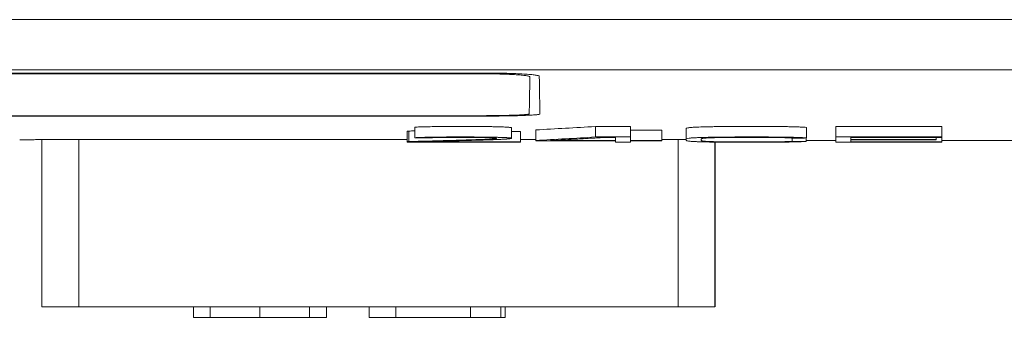
# Model space of a CAD drawing. Units: millimetres. Extents: x 0 to 420, y 0 to 297.
# Drawn here: x 221 to 230, y 18 to 21 of the extents above; entities that cross this region are included whole.
import ezdxf

# ---------------------------------------------------------------- set-up
doc = ezdxf.new("R2010")
doc.units = ezdxf.units.MM
doc.layers.add('1', color=7, linetype='Continuous')

msp = doc.modelspace()

# ---------------------------------------------------------------- linework, layer by layer
at = {"layer": '1', "color": 7, "linetype": 'Continuous', "lineweight": 13}
for p, q in [((202.1592, 20.6828), (231.3592, 20.6828)), ((202.1592, 20.2056), (231.3592, 20.2056)), ((225.3281, 20.1756), (204.2902, 20.1756)), ((204.3783, 20.1699), (225.2401, 20.1699)), ((225.2401, 20.1699), (225.2401, 20.1757)), ((217.3592, 19.7677), (225.3092, 19.7677)), ((225.2592, 19.7714), (217.5852, 19.7714)), ((224.5756, 19.5252), (224.5756, 19.6252)), ((224.5924, 19.5257), (224.5924, 19.6257)), ((224.6511, 19.5624), (224.6511, 19.6624)), ((225.5655, 19.5564), (225.5655, 19.6564)), ((225.5655, 19.6226), (225.6493, 19.6226)), ((225.6493, 19.5226), (225.6493, 19.6226)), ((225.7947, 19.5364), (225.7947, 19.6365)), ((226.3596, 19.6692), (226.6923, 19.6692)), ((226.3596, 19.5691), (226.3596, 19.6692)), ((226.6923, 19.5691), (226.6923, 19.6692)), ((226.6923, 19.6349), (226.9887, 19.6349)), ((226.9887, 19.5348), (226.9887, 19.6349)), ((227.2208, 19.5503), (227.2208, 19.6503)), ((228.3588, 19.5597), (228.3588, 19.6598)), ((228.6384, 19.5691), (228.6384, 19.6692)), ((228.6384, 19.6692), (229.6422, 19.6692)), ((229.6422, 19.5691), (229.6422, 19.6692)), ((221.1172, 19.5441), (221.1172, 17.9574)), ((221.1172, 17.9574), (221.1172, 19.5441)), ((224.5756, 19.5445), (221.3192, 19.5445)), ((221.4672, 17.9574), (221.4672, 19.5446)), ((224.5756, 19.5252), (224.5756, 19.5195)), ((224.5756, 19.5195), (225.6493, 19.5195)), ((224.7154, 19.5226), (224.7154, 19.5241)), ((225.6493, 19.5226), (224.7154, 19.5226)), ((225.7947, 19.5445), (225.6493, 19.5445)), ((225.6493, 19.5195), (225.6493, 19.5226)), ((225.7947, 19.5364), (225.7947, 19.5316)), ((225.7947, 19.5316), (226.5497, 19.5316)), ((225.9346, 19.5348), (225.9346, 19.5357)), ((226.5497, 19.5348), (225.9346, 19.5348)), ((226.6923, 19.5691), (226.3596, 19.5691)), ((226.4518, 19.5653), (226.5497, 19.5653)), ((226.5497, 19.5653), (226.5497, 19.5348)), ((226.5497, 19.5316), (226.5497, 19.5195)), ((226.5497, 19.5195), (226.6923, 19.5195)), ((226.6923, 19.5348), (226.6923, 19.5691)), ((226.9887, 19.5348), (226.6923, 19.5348)), ((226.6923, 19.5195), (226.6923, 19.5316)), ((226.6923, 19.5316), (226.9887, 19.5316)), ((227.0992, 19.5445), (226.9886, 19.5445)), ((226.9887, 19.5316), (226.9887, 19.5348)), ((227.1426, 17.9574), (227.1426, 19.5446)), ((227.2208, 19.5503), (227.2208, 19.5372)), ((227.3634, 19.5372), (227.3634, 19.5503)), ((227.4926, 17.9574), (227.4926, 19.521)), ((227.4946, 17.9574), (227.4946, 19.5208)), ((227.4947, 17.9574), (227.4947, 19.5208)), ((228.2246, 19.5277), (228.2246, 19.5589)), ((228.356, 19.5266), (228.356, 19.5597)), ((228.356, 19.535), (228.6384, 19.535)), ((228.6384, 19.5691), (228.6384, 19.5196)), ((229.6422, 19.5691), (228.6384, 19.5691)), ((228.6384, 19.5196), (229.6422, 19.5196)), ((228.7782, 19.5461), (228.7782, 19.5653)), ((228.7782, 19.5653), (229.6422, 19.5653)), ((229.5891, 19.5461), (228.7782, 19.5461)), ((228.7782, 19.5227), (228.7782, 19.5426)), ((228.7782, 19.5426), (229.5891, 19.5426)), ((229.6422, 19.5227), (228.7782, 19.5227)), ((229.5891, 19.5461), (229.5891, 19.5653)), ((229.5891, 19.5426), (229.5891, 19.5461)), ((229.6422, 19.5653), (229.6422, 19.5691)), ((229.6422, 19.5227), (229.6422, 19.5653)), ((229.6422, 19.535), (231.3592, 19.535)), ((229.6422, 19.5196), (229.6422, 19.5227)), ((227.1426, 17.9574), (221.4672, 17.9574)), ((222.5534, 17.8574), (222.5534, 17.9574)), ((222.711, 17.8574), (222.711, 17.9574)), ((223.1813, 17.8574), (223.1813, 17.9574)), ((223.6508, 17.8574), (223.6508, 17.9574)), ((223.812, 17.8574), (223.812, 17.9574)), ((224.2159, 17.8574), (224.2159, 17.9574)), ((224.4704, 17.8574), (224.4704, 17.9574)), ((225.1758, 17.8574), (225.1758, 17.9574)), ((225.4635, 17.8574), (225.4635, 17.9574)), ((225.5049, 17.8574), (225.5049, 17.9574)), ((224.4704, 17.8574), (224.2159, 17.8574))]:
    msp.add_line(p, q, dxfattribs=at)
for centre, major_axis, ratio, start_param, end_param in [((222.0272, 370.3127), (0.0004, -350.7777), 0.446509, 0.024054, 0.027662), ((222.0267, 370.3559), (0.001, -350.9209), 0.446481, 0.024045, 0.027651)]:
    msp.add_ellipse(centre, major_axis=major_axis, ratio=ratio, start_param=start_param, end_param=end_param, dxfattribs=at)
for points, knots in [([(225.2401, 20.1699), (225.2731, 20.1699), (225.3056, 20.1697), (225.3535, 20.1691), (225.3693, 20.1688), (225.4007, 20.1683), (225.4163, 20.1679), (225.4617, 20.1668), (225.4904, 20.1659), (225.5312, 20.1642), (225.5445, 20.1637), (225.57, 20.1624), (225.5821, 20.1617), (225.6166, 20.1597), (225.6373, 20.1582), (225.6646, 20.1557), (225.6731, 20.1549), (225.6885, 20.1532), (225.6955, 20.1523), (225.7079, 20.1505), (225.7134, 20.1496), (225.7229, 20.1478), (225.7269, 20.1468), (225.7365, 20.144), (225.7397, 20.142), (225.7396, 20.1401)], [0, 0, 0, 0, 0.125, 0.125, 0.1875, 0.1875, 0.25, 0.25, 0.375, 0.375, 0.4375, 0.4375, 0.5, 0.5, 0.625, 0.625, 0.6875, 0.6875, 0.75, 0.75, 0.8125, 0.8125, 0.875, 0.875, 1, 1, 1, 1]), ([(225.8286, 20.1458), (225.8285, 20.1477), (225.8251, 20.1496), (225.8154, 20.1525), (225.8114, 20.1534), (225.8018, 20.1553), (225.7962, 20.1562), (225.7774, 20.1589), (225.7621, 20.1606), (225.735, 20.1631), (225.7252, 20.1639), (225.7044, 20.1654), (225.6934, 20.1661), (225.6588, 20.1682), (225.6337, 20.1694), (225.5928, 20.1711), (225.5786, 20.1716), (225.5497, 20.1725), (225.5349, 20.173), (225.5049, 20.1737), (225.4896, 20.174), (225.4583, 20.1746), (225.4423, 20.1749), (225.3938, 20.1754), (225.3611, 20.1756), (225.3281, 20.1756)], [0, 0, 0, 0, 0.125, 0.125, 0.1875, 0.1875, 0.25, 0.25, 0.375, 0.375, 0.4375, 0.4375, 0.5, 0.5, 0.625, 0.625, 0.6875, 0.6875, 0.75, 0.75, 0.8125, 0.8125, 0.875, 0.875, 1, 1, 1, 1]), ([(225.7335, 19.7891), (225.7335, 19.7879), (225.7304, 19.7868), (225.7214, 19.7851), (225.7176, 19.7845), (225.7086, 19.7834), (225.7033, 19.7828), (225.6854, 19.7812), (225.6709, 19.7802), (225.6451, 19.7787), (225.6358, 19.7783), (225.616, 19.7774), (225.6056, 19.7769), (225.5729, 19.7757), (225.5489, 19.775), (225.5101, 19.774), (225.4966, 19.7738), (225.4692, 19.7732), (225.4412, 19.7727), (225.4122, 19.7723), (225.3825, 19.772), (225.3673, 19.7719), (225.3214, 19.7715), (225.2905, 19.7714), (225.2592, 19.7714)], [0, 0, 0, 0, 0.125, 0.125, 0.1875, 0.1875, 0.25, 0.25, 0.375, 0.375, 0.4375, 0.4375, 0.5, 0.5, 0.625, 0.625, 0.6875, 0.6875, 0.75, 0.8125, 0.8125, 0.875, 0.875, 1, 1, 1, 1]), ([(225.3092, 19.7677), (225.3439, 19.7677), (225.378, 19.7678), (225.4284, 19.7682), (225.445, 19.7683), (225.478, 19.7687), (225.4944, 19.7689), (225.5422, 19.7696), (225.5724, 19.7702), (225.6154, 19.7713), (225.6293, 19.7716), (225.6562, 19.7725), (225.6689, 19.7729), (225.7053, 19.7742), (225.727, 19.7752), (225.7557, 19.7768), (225.7647, 19.7773), (225.7809, 19.7785), (225.7882, 19.7791), (225.8013, 19.7802), (225.8071, 19.7808), (225.8171, 19.7821), (225.8213, 19.7827), (225.8315, 19.7846), (225.8349, 19.7859), (225.8348, 19.7872)], [0, 0, 0, 0, 0.125, 0.125, 0.1875, 0.1875, 0.25, 0.25, 0.375, 0.375, 0.4375, 0.4375, 0.5, 0.5, 0.625, 0.625, 0.6875, 0.6875, 0.75, 0.75, 0.8125, 0.8125, 0.875, 0.875, 1, 1, 1, 1]), ([(224.5924, 19.6257), (224.6091, 19.6261), (224.6259, 19.6266), (224.6454, 19.6271), (224.648, 19.6271), (224.6507, 19.6272)], [0, 0, 0, 0, 0.863185, 0.863185, 1, 1, 1, 1]), ([(224.6511, 19.6624), (224.6639, 19.6632), (224.6795, 19.6639), (224.7065, 19.6649), (224.7162, 19.6652), (224.7316, 19.6657), (224.7369, 19.6658), (224.7478, 19.6661), (224.7534, 19.6662), (224.782, 19.6669), (224.8066, 19.6674), (224.8461, 19.6681), (224.8598, 19.6682), (224.8879, 19.6686), (224.9022, 19.6687), (224.9456, 19.6691), (224.9754, 19.6693), (225.0209, 19.6694), (225.0362, 19.6695), (225.0666, 19.6695), (225.0817, 19.6695), (225.1119, 19.6695), (225.127, 19.6695), (225.1571, 19.6694), (225.1721, 19.6693), (225.202, 19.6692), (225.2169, 19.6691), (225.2466, 19.6689), (225.2613, 19.6688), (225.3047, 19.6684), (225.3327, 19.668), (225.366, 19.6675), (225.3726, 19.6674), (225.3854, 19.6672), (225.3917, 19.667), (225.4098, 19.6667), (225.4211, 19.6664), (225.4372, 19.6659), (225.4425, 19.6658), (225.4528, 19.6655), (225.4629, 19.6652), (225.4724, 19.6649), (225.4816, 19.6645), (225.4859, 19.6643), (225.4984, 19.6638), (225.5059, 19.6635), (225.5195, 19.6627), (225.5257, 19.6624), (225.5364, 19.6616), (225.5409, 19.6612), (225.5487, 19.6604), (225.5519, 19.66), (225.56, 19.6588), (225.5635, 19.658), (225.5653, 19.6569), (225.5655, 19.6567), (225.5655, 19.6564)], [0, 0, 0, 0, 0.069754, 0.069754, 0.104632, 0.104632, 0.12207, 0.12207, 0.139509, 0.139509, 0.209263, 0.209263, 0.244141, 0.244141, 0.279018, 0.279018, 0.348772, 0.348772, 0.38365, 0.38365, 0.418527, 0.418527, 0.453404, 0.453404, 0.488281, 0.488281, 0.523158, 0.523158, 0.558036, 0.558036, 0.62779, 0.62779, 0.645229, 0.645229, 0.662667, 0.662667, 0.697545, 0.697545, 0.714983, 0.714983, 0.732422, 0.74986, 0.74986, 0.767299, 0.767299, 0.802176, 0.802176, 0.837054, 0.837054, 0.871931, 0.871931, 0.906808, 0.906808, 0.976562, 0.976562, 1, 1, 1, 1]), ([(227.2208, 19.6503), (227.2208, 19.6522), (227.225, 19.6542), (227.2394, 19.6566), (227.2427, 19.657), (227.2504, 19.658), (227.2549, 19.6585), (227.2702, 19.6599), (227.283, 19.6608), (227.3071, 19.6622), (227.316, 19.6626), (227.3357, 19.6635), (227.3463, 19.6639), (227.3809, 19.6651), (227.4075, 19.6658), (227.445, 19.6666), (227.4528, 19.6667), (227.4684, 19.667), (227.4763, 19.6671), (227.5005, 19.6675), (227.5172, 19.6677), (227.5513, 19.6681), (227.5688, 19.6683), (227.6044, 19.6686), (227.6223, 19.6688), (227.6765, 19.6691), (227.713, 19.6693), (227.7683, 19.6694), (227.7868, 19.6695), (227.8241, 19.6695), (227.8427, 19.6695), (227.8985, 19.6695), (227.9354, 19.6694), (228.0083, 19.6691), (228.0444, 19.6689), (228.0887, 19.6685), (228.0975, 19.6684), (228.1148, 19.6682), (228.1234, 19.6681), (228.1484, 19.6677), (228.1645, 19.6675), (228.1878, 19.667), (228.1955, 19.6669), (228.2104, 19.6666), (228.2177, 19.6664), (228.2391, 19.6659), (228.2657, 19.6652), (228.2886, 19.6644), (228.3095, 19.6635), (228.3189, 19.6631), (228.3431, 19.6617), (228.3539, 19.6608), (228.3588, 19.6598)], [0, 0, 0, 0, 0.125, 0.125, 0.15625, 0.15625, 0.1875, 0.1875, 0.25, 0.25, 0.28125, 0.28125, 0.3125, 0.3125, 0.375, 0.375, 0.390625, 0.390625, 0.40625, 0.40625, 0.4375, 0.4375, 0.46875, 0.46875, 0.5, 0.5, 0.5625, 0.5625, 0.59375, 0.59375, 0.625, 0.625, 0.6875, 0.6875, 0.75, 0.75, 0.765625, 0.765625, 0.78125, 0.78125, 0.8125, 0.8125, 0.828125, 0.828125, 0.84375, 0.84375, 0.875, 0.90625, 0.90625, 0.9375, 0.9375, 1, 1, 1, 1]), ([(221.3192, 19.5445), (221.2919, 19.5445), (221.2651, 19.5445), (221.2256, 19.5444), (221.2126, 19.5444), (221.1867, 19.5443), (221.1738, 19.5443), (221.1364, 19.5442), (221.1127, 19.5441), (221.079, 19.5439), (221.068, 19.5439), (221.047, 19.5438), (221.0369, 19.5437), (221.0084, 19.5435), (220.9914, 19.5433), (220.9688, 19.5431), (220.9617, 19.543), (220.949, 19.5429), (220.9432, 19.5428), (220.9329, 19.5426), (220.9284, 19.5425), (220.9205, 19.5424), (220.9172, 19.5423), (220.9092, 19.542), (220.9065, 19.5419), (220.9065, 19.5417)], [0, 0, 0, 0, 0.125, 0.125, 0.1875, 0.1875, 0.25, 0.25, 0.375, 0.375, 0.4375, 0.4375, 0.5, 0.5, 0.625, 0.625, 0.6875, 0.6875, 0.75, 0.75, 0.8125, 0.8125, 0.875, 0.875, 1, 1, 1, 1]), ([(224.777, 19.5607), (224.788, 19.5613), (224.8018, 19.5619), (224.8262, 19.5627), (224.835, 19.563), (224.8537, 19.5635), (224.8733, 19.5639), (224.8946, 19.5643), (224.917, 19.5647), (224.9287, 19.5648), (224.9645, 19.5652), (224.9893, 19.5654), (225.0277, 19.5656), (225.0407, 19.5656), (225.0664, 19.5656), (225.0792, 19.5656), (225.1177, 19.5656), (225.1432, 19.5656), (225.1813, 19.5654), (225.194, 19.5653), (225.219, 19.5651), (225.2312, 19.565), (225.2551, 19.5647), (225.2668, 19.5646), (225.2837, 19.5643), (225.2893, 19.5642), (225.3001, 19.564), (225.3053, 19.5639), (225.3205, 19.5636), (225.33, 19.5634), (225.3433, 19.563), (225.3476, 19.5629), (225.3558, 19.5626), (225.3598, 19.5625), (225.371, 19.562), (225.3776, 19.5617), (225.3894, 19.5611), (225.3947, 19.5608), (225.4035, 19.5601), (225.4071, 19.5598), (225.4131, 19.5591), (225.4154, 19.5588), (225.4192, 19.5581), (225.4207, 19.5578), (225.4225, 19.5571), (225.4229, 19.5568), (225.4228, 19.5558), (225.4212, 19.5551), (225.4148, 19.5538), (225.41, 19.5531), (225.4011, 19.5521), (225.3979, 19.5518), (225.3906, 19.5512), (225.3866, 19.5509), (225.3733, 19.5499), (225.3627, 19.5493), (225.3393, 19.5482), (225.3265, 19.5476), (225.2998, 19.5465), (225.2858, 19.546), (225.2432, 19.5444), (225.2136, 19.5433), (225.1527, 19.5413), (225.1215, 19.5403), (225.0576, 19.5384), (225.0249, 19.5374), (224.9591, 19.5356), (224.9262, 19.5346), (224.8599, 19.5328), (224.8267, 19.5319), (224.76, 19.5301), (224.7265, 19.5292), (224.6762, 19.5279), (224.6594, 19.5274), (224.6259, 19.5265), (224.6091, 19.5261), (224.5924, 19.5257)], [0, 0, 0, 0, 0.03125, 0.03125, 0.046875, 0.046875, 0.0625, 0.078125, 0.078125, 0.09375, 0.09375, 0.125, 0.125, 0.140625, 0.140625, 0.15625, 0.15625, 0.1875, 0.1875, 0.203125, 0.203125, 0.21875, 0.21875, 0.234375, 0.234375, 0.242187, 0.242187, 0.25, 0.25, 0.265625, 0.265625, 0.273437, 0.273437, 0.28125, 0.28125, 0.296875, 0.296875, 0.3125, 0.3125, 0.328125, 0.328125, 0.34375, 0.34375, 0.359375, 0.359375, 0.375, 0.375, 0.40625, 0.40625, 0.4375, 0.4375, 0.453125, 0.453125, 0.46875, 0.46875, 0.5, 0.5, 0.53125, 0.53125, 0.5625, 0.5625, 0.625, 0.625, 0.6875, 0.6875, 0.75, 0.75, 0.8125, 0.8125, 0.875, 0.875, 0.9375, 0.9375, 0.96875, 0.96875, 1, 1, 1, 1]), ([(224.7154, 19.5241), (224.7546, 19.5251), (224.7938, 19.5262), (224.8724, 19.5283), (224.9117, 19.5293), (224.9905, 19.5315), (225.0298, 19.5326), (225.1078, 19.5348), (225.1465, 19.5359), (225.2231, 19.5381), (225.261, 19.5393), (225.316, 19.541), (225.334, 19.5416), (225.3694, 19.5428), (225.3868, 19.5435), (225.4205, 19.5447), (225.4369, 19.5454), (225.4676, 19.5467), (225.482, 19.5473), (225.501, 19.5484), (225.507, 19.5487), (225.5182, 19.5494), (225.5234, 19.5498), (225.5329, 19.5505), (225.5372, 19.5509), (225.5447, 19.5517), (225.548, 19.5521), (225.5567, 19.5532), (225.5608, 19.554), (225.5654, 19.5556), (225.5661, 19.5564), (225.5642, 19.5576), (225.563, 19.558), (225.5595, 19.5588), (225.5573, 19.5592), (225.5491, 19.5604), (225.5418, 19.5612), (225.5283, 19.5621), (225.5254, 19.5623), (225.5192, 19.5627), (225.5159, 19.5629), (225.5056, 19.5634), (225.4982, 19.5638), (225.4817, 19.5645), (225.4727, 19.5648), (225.458, 19.5653), (225.453, 19.5654), (225.4426, 19.5657), (225.4373, 19.5659), (225.4209, 19.5663), (225.4095, 19.5666), (225.3855, 19.5671), (225.3729, 19.5673), (225.3467, 19.5678), (225.3331, 19.568), (225.3052, 19.5683), (225.291, 19.5684), (225.2479, 19.5689), (225.2188, 19.5691), (225.174, 19.5693), (225.1589, 19.5693), (225.1285, 19.5694), (225.1132, 19.5694), (225.0675, 19.5695), (225.0372, 19.5694), (224.992, 19.5693), (224.977, 19.5692), (224.947, 19.5691), (224.9321, 19.569), (224.8884, 19.5686), (224.8607, 19.5682), (224.8209, 19.5676), (224.8079, 19.5674), (224.7831, 19.5669), (224.7593, 19.5664), (224.7376, 19.5658), (224.717, 19.5652), (224.7071, 19.5649), (224.6796, 19.5639), (224.6639, 19.5632), (224.6511, 19.5624)], [0, 0, 0, 0, 0.0625, 0.0625, 0.125, 0.125, 0.1875, 0.1875, 0.25, 0.25, 0.3125, 0.3125, 0.34375, 0.34375, 0.375, 0.375, 0.40625, 0.40625, 0.4375, 0.4375, 0.453125, 0.453125, 0.46875, 0.46875, 0.484375, 0.484375, 0.5, 0.5, 0.53125, 0.53125, 0.5625, 0.5625, 0.578125, 0.578125, 0.59375, 0.59375, 0.625, 0.625, 0.632813, 0.632813, 0.640625, 0.640625, 0.65625, 0.65625, 0.671875, 0.671875, 0.679688, 0.679688, 0.6875, 0.6875, 0.703125, 0.703125, 0.71875, 0.71875, 0.734375, 0.734375, 0.75, 0.75, 0.78125, 0.78125, 0.796875, 0.796875, 0.8125, 0.8125, 0.84375, 0.84375, 0.859375, 0.859375, 0.875, 0.875, 0.90625, 0.90625, 0.921875, 0.921875, 0.9375, 0.953125, 0.953125, 0.96875, 0.96875, 1, 1, 1, 1]), ([(225.9346, 19.5357), (225.9402, 19.536), (225.9457, 19.5363), (225.9566, 19.5369), (225.962, 19.5371), (225.9784, 19.538), (225.9893, 19.5386), (226.0219, 19.5404), (226.0434, 19.5415), (226.0865, 19.5439), (226.1081, 19.5451), (226.1513, 19.5476), (226.173, 19.5488), (226.2163, 19.5513), (226.2379, 19.5525), (226.2809, 19.555), (226.3023, 19.5563), (226.3451, 19.5588), (226.3665, 19.5601), (226.3986, 19.5621), (226.4093, 19.5627), (226.4306, 19.564), (226.4413, 19.5647), (226.4518, 19.5653)], [0, 0, 0, 0, 0.03125, 0.03125, 0.0625, 0.0625, 0.125, 0.125, 0.25, 0.25, 0.375, 0.375, 0.5, 0.5, 0.625, 0.625, 0.75, 0.75, 0.875, 0.875, 0.9375, 0.9375, 1, 1, 1, 1]), ([(227.221, 19.5444), (227.2204, 19.5444), (227.2198, 19.5444), (227.1796, 19.5445), (227.1396, 19.5445), (227.0992, 19.5445)], [0, 0, 0, 0, 0.015263, 0.015263, 1, 1, 1, 1]), ([(228.3588, 19.5597), (228.3539, 19.5607), (228.3432, 19.5617), (228.3231, 19.5628), (228.3188, 19.563), (228.3095, 19.5635), (228.3046, 19.5637), (228.2891, 19.5643), (228.2777, 19.5647), (228.253, 19.5655), (228.2395, 19.5659), (228.2114, 19.5665), (228.1966, 19.5668), (228.1658, 19.5674), (228.1496, 19.5677), (228.1161, 19.5681), (228.099, 19.5683), (228.064, 19.5687), (228.0462, 19.5688), (228.0099, 19.5691), (227.9914, 19.5692), (227.936, 19.5694), (227.899, 19.5694), (227.8251, 19.5695), (227.7881, 19.5694), (227.7326, 19.5693), (227.714, 19.5692), (227.6771, 19.5691), (227.6588, 19.569), (227.6046, 19.5686), (227.5692, 19.5683), (227.5264, 19.5678), (227.5179, 19.5677), (227.5011, 19.5675), (227.4929, 19.5673), (227.4687, 19.567), (227.4531, 19.5667), (227.4233, 19.5661), (227.4091, 19.5657), (227.382, 19.565), (227.3694, 19.5647), (227.3463, 19.5639), (227.3357, 19.5635), (227.321, 19.5628), (227.3164, 19.5626), (227.3074, 19.5622), (227.3032, 19.5619), (227.2829, 19.5608), (227.2702, 19.5599), (227.25, 19.558), (227.2424, 19.557), (227.225, 19.5541), (227.2208, 19.5522), (227.2208, 19.5503)], [0, 0, 0, 0, 0.0625, 0.0625, 0.078125, 0.078125, 0.09375, 0.09375, 0.125, 0.125, 0.15625, 0.15625, 0.1875, 0.1875, 0.21875, 0.21875, 0.25, 0.25, 0.28125, 0.28125, 0.3125, 0.3125, 0.375, 0.375, 0.4375, 0.4375, 0.46875, 0.46875, 0.5, 0.5, 0.5625, 0.5625, 0.578125, 0.578125, 0.59375, 0.59375, 0.625, 0.625, 0.65625, 0.65625, 0.6875, 0.6875, 0.71875, 0.71875, 0.734375, 0.734375, 0.75, 0.75, 0.8125, 0.8125, 0.875, 0.875, 1, 1, 1, 1]), ([(227.2208, 19.5372), (227.2208, 19.5363), (227.2216, 19.5354), (227.2254, 19.5336), (227.2284, 19.5327), (227.2376, 19.5309), (227.2439, 19.5301), (227.2564, 19.5288), (227.2611, 19.5283), (227.2716, 19.5275), (227.2773, 19.5271), (227.29, 19.5263), (227.297, 19.5259), (227.3087, 19.5253), (227.3128, 19.5251), (227.3214, 19.5247), (227.326, 19.5245), (227.3402, 19.524), (227.3505, 19.5236), (227.3727, 19.5229), (227.3847, 19.5226), (227.4045, 19.5221), (227.4114, 19.522), (227.4258, 19.5217), (227.4331, 19.5216), (227.4558, 19.5212), (227.4717, 19.521), (227.4963, 19.5207), (227.5046, 19.5206), (227.5216, 19.5204), (227.5302, 19.5203), (227.5565, 19.52), (227.5743, 19.5199), (227.6106, 19.5197), (227.6289, 19.5196), (227.6569, 19.5195), (227.6663, 19.5194), (227.6851, 19.5194), (227.7134, 19.5193), (227.7417, 19.5193), (227.7793, 19.5192), (227.7981, 19.5192), (227.8545, 19.5192), (227.8921, 19.5192), (227.9483, 19.5194), (227.967, 19.5194), (228.0044, 19.5196), (228.0232, 19.5197), (228.0781, 19.52), (228.113, 19.5203), (228.1627, 19.521), (228.1789, 19.5212), (228.2094, 19.5217), (228.2385, 19.5223), (228.2644, 19.5229), (228.2826, 19.5234), (228.2885, 19.5235), (228.2996, 19.5239), (228.3049, 19.5241), (228.33, 19.525), (228.3455, 19.5258), (228.356, 19.5266)], [0, 0, 0, 0, 0.0625, 0.0625, 0.125, 0.125, 0.1875, 0.1875, 0.21875, 0.21875, 0.25, 0.25, 0.28125, 0.28125, 0.296875, 0.296875, 0.3125, 0.3125, 0.34375, 0.34375, 0.375, 0.375, 0.390625, 0.390625, 0.40625, 0.40625, 0.4375, 0.4375, 0.453125, 0.453125, 0.46875, 0.46875, 0.5, 0.5, 0.53125, 0.53125, 0.546875, 0.546875, 0.5625, 0.59375, 0.59375, 0.625, 0.625, 0.6875, 0.6875, 0.71875, 0.71875, 0.75, 0.75, 0.8125, 0.8125, 0.84375, 0.84375, 0.875, 0.90625, 0.90625, 0.921875, 0.921875, 0.9375, 0.9375, 1, 1, 1, 1]), ([(227.3634, 19.5503), (227.3634, 19.551), (227.364, 19.5518), (227.3668, 19.5532), (227.3689, 19.554), (227.3755, 19.5555), (227.38, 19.5562), (227.3924, 19.5577), (227.4004, 19.5584), (227.4158, 19.5595), (227.4214, 19.5599), (227.434, 19.5605), (227.4409, 19.5609), (227.4638, 19.5619), (227.4819, 19.5625), (227.5083, 19.5631), (227.5138, 19.5632), (227.5251, 19.5635), (227.531, 19.5636), (227.5489, 19.5639), (227.5613, 19.5641), (227.587, 19.5645), (227.6003, 19.5646), (227.621, 19.5648), (227.6279, 19.5649), (227.6419, 19.565), (227.6489, 19.565), (227.6699, 19.5651), (227.684, 19.5652), (227.7123, 19.5653), (227.7265, 19.5654), (227.7691, 19.5655), (227.7977, 19.5655), (227.8551, 19.5656), (227.884, 19.5656), (227.9412, 19.5654), (227.9696, 19.5653), (228.0117, 19.5651), (228.0255, 19.5649), (228.0525, 19.5647), (228.0656, 19.5645), (228.091, 19.5642), (228.1034, 19.5639), (228.1261, 19.5635), (228.1366, 19.5632), (228.1511, 19.5628), (228.1557, 19.5626), (228.1645, 19.5623), (228.1688, 19.5622), (228.1807, 19.5617), (228.1877, 19.5614), (228.2, 19.5607), (228.2053, 19.5603), (228.2146, 19.5596), (228.2185, 19.5592), (228.2218, 19.5588)], [0, 0, 0, 0, 0.0625, 0.0625, 0.125, 0.125, 0.1875, 0.1875, 0.25, 0.25, 0.28125, 0.28125, 0.3125, 0.3125, 0.375, 0.375, 0.390625, 0.390625, 0.40625, 0.40625, 0.4375, 0.4375, 0.46875, 0.46875, 0.484375, 0.484375, 0.5, 0.5, 0.53125, 0.53125, 0.5625, 0.5625, 0.625, 0.625, 0.6875, 0.6875, 0.75, 0.75, 0.78125, 0.78125, 0.8125, 0.8125, 0.84375, 0.84375, 0.875, 0.875, 0.890625, 0.890625, 0.90625, 0.90625, 0.9375, 0.9375, 0.96875, 0.96875, 1, 1, 1, 1]), ([(228.2246, 19.5277), (228.2147, 19.527), (228.203, 19.5264), (228.1801, 19.5256), (228.1715, 19.5253), (228.1571, 19.5249), (228.1521, 19.5248), (228.1417, 19.5245), (228.1364, 19.5244), (228.1199, 19.5241), (228.1084, 19.5239), (228.0842, 19.5235), (228.0713, 19.5233), (228.0445, 19.523), (228.0307, 19.5229), (228.0027, 19.5227), (227.9884, 19.5226), (227.9592, 19.5225), (227.9442, 19.5224), (227.9145, 19.5224), (227.8997, 19.5223), (227.87, 19.5223), (227.8551, 19.5223), (227.8254, 19.5223), (227.8105, 19.5223), (227.7808, 19.5223), (227.7659, 19.5223), (227.7362, 19.5224), (227.7213, 19.5224), (227.6916, 19.5225), (227.6768, 19.5225), (227.6475, 19.5226), (227.633, 19.5227), (227.6117, 19.5228), (227.6046, 19.5229), (227.591, 19.523), (227.5843, 19.5231), (227.5648, 19.5233), (227.5523, 19.5235), (227.5345, 19.5238), (227.5287, 19.5239), (227.5174, 19.5241), (227.5119, 19.5243), (227.4961, 19.5246), (227.4865, 19.5249), (227.4688, 19.5254), (227.4607, 19.5257), (227.4459, 19.5263), (227.4392, 19.5266), (227.4205, 19.5275), (227.4102, 19.5282), (227.3935, 19.5295), (227.387, 19.5302), (227.3769, 19.5315), (227.3733, 19.5322), (227.368, 19.5336), (227.3662, 19.5343), (227.3639, 19.5357), (227.3634, 19.5365), (227.3634, 19.5372)], [0, 0, 0, 0, 0.0625, 0.0625, 0.09375, 0.09375, 0.109375, 0.109375, 0.125, 0.125, 0.15625, 0.15625, 0.1875, 0.1875, 0.21875, 0.21875, 0.25, 0.25, 0.28125, 0.28125, 0.3125, 0.3125, 0.34375, 0.34375, 0.375, 0.375, 0.40625, 0.40625, 0.4375, 0.4375, 0.46875, 0.46875, 0.5, 0.5, 0.515625, 0.515625, 0.53125, 0.53125, 0.5625, 0.5625, 0.578125, 0.578125, 0.59375, 0.59375, 0.625, 0.625, 0.65625, 0.65625, 0.6875, 0.6875, 0.75, 0.75, 0.8125, 0.8125, 0.875, 0.875, 0.9375, 0.9375, 1, 1, 1, 1]), ([(221.4672, 17.9574), (221.421, 17.9574), (221.3756, 17.9574), (221.2909, 17.9574), (221.2521, 17.9574), (221.1552, 17.9574), (221.1172, 17.9574), (221.1172, 17.9574)], [0, 0, 0, 0, 0.25, 0.25, 0.5, 0.5, 1, 1, 1, 1]), ([(227.4926, 17.9574), (227.4923, 17.9574), (227.4831, 17.9574), (227.4478, 17.9574), (227.4218, 17.9574), (227.325, 17.9574), (227.2347, 17.9574), (227.1426, 17.9574)], [0, 0, 0, 0, 0.25, 0.25, 0.5, 0.5, 1, 1, 1, 1]), ([(222.711, 17.8574), (222.6921, 17.8574), (222.6578, 17.8574), (222.617, 17.8574), (222.5871, 17.8574), (222.5671, 17.8574), (222.5558, 17.8574), (222.5534, 17.8574), (222.5534, 17.8574)], [0, 0, 0, 0, 0.166844, 0.333688, 0.500532, 0.667375, 0.834219, 1, 1, 1, 1]), ([(223.1813, 17.8574), (223.1502, 17.8574), (223.0897, 17.8574), (223.0042, 17.8574), (222.9226, 17.8574), (222.8446, 17.8574), (222.772, 17.8574), (222.7303, 17.8574), (222.711, 17.8574)], [0, 0, 0, 0, 0.166667, 0.333334, 0.5, 0.666667, 0.833333, 1, 1, 1, 1]), ([(223.6508, 17.8574), (223.6316, 17.8574), (223.5903, 17.8574), (223.5187, 17.8574), (223.4409, 17.8574), (223.3588, 17.8574), (223.2728, 17.8574), (223.2123, 17.8574), (223.1813, 17.8574)], [0, 0, 0, 0, 0.166667, 0.333333, 0.5, 0.666667, 0.833334, 1, 1, 1, 1])]:
    msp.add_open_spline(points, degree=3, knots=knots, dxfattribs=at)
for points in [[(225.7396, 20.1401), (225.7371, 19.9981), (225.7351, 19.8812), (225.7335, 19.7891)], [(225.8348, 19.7872), (225.8332, 19.8808), (225.8311, 20.0003), (225.8286, 20.1458)], [(223.812, 17.8574), (223.812, 17.8574), (223.8094, 17.8574), (223.7976, 17.8574), (223.7771, 17.8574), (223.7467, 17.8574), (223.705, 17.8574), (223.6702, 17.8574), (223.6508, 17.8574)], [(225.1758, 17.8574), (224.9406, 17.8574), (224.7055, 17.8574), (224.4704, 17.8574)], [(225.4635, 17.8574), (225.3676, 17.8574), (225.2717, 17.8574), (225.1758, 17.8574)], [(225.5049, 17.8574), (225.4911, 17.8574), (225.4773, 17.8574), (225.4635, 17.8574)]]:
    msp.add_open_spline(points, degree=3, dxfattribs=at)
for points, weights in [([(224.5756, 19.6252), (224.584, 19.6255), (224.5924, 19.6257)], [0.500000055486, 0.499999944514, 0.500000055486]), ([(224.5924, 19.5257), (224.584, 19.5254), (224.5756, 19.5252)], [0.499999916794, 0.500000083206, 0.499999916794]), ([(224.6511, 19.5624), (224.714, 19.5615), (224.777, 19.5607)], [0.500000020644, 0.499999979356, 0.500000020644]), ([(228.2218, 19.5588), (228.2903, 19.5593), (228.3588, 19.5597)], [0.500000106811, 0.499999893189, 0.500000106811]), ([(228.356, 19.5266), (228.2903, 19.5272), (228.2246, 19.5277)], [0.49999997624, 0.50000002376, 0.49999997624])]:
    msp.add_rational_spline(points, weights, degree=2, dxfattribs=at)

doc.saveas('drawing.dxf')
